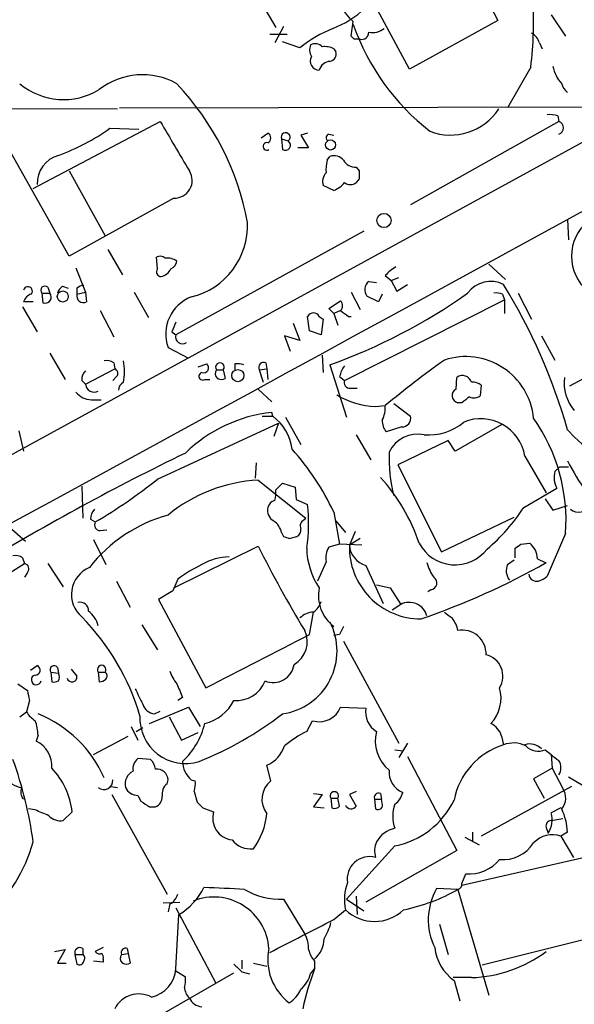
# Model space of a CAD drawing. Extents: x 0 to 1047, y 3549 to 4436.
# Drawn here: x 316 to 364, y 3763 to 3849 of the extents above; entities that cross this region are included whole.
import ezdxf

# ---------------------------------------------------------------- set-up
doc = ezdxf.new("R2010")
doc.units = 0
doc.header["$MEASUREMENT"] = 0
doc.layers.add('MAIN', color=5, linetype='CONTINUOUS')

msp = doc.modelspace()

# ---------------------------------------------------------------- linework, layer by layer
at = {"layer": 'MAIN'}
for p, q in [((478.9593, 3900.6761), (275.5053, 3789.3395)), ((332.74, 3856.9881), (337.9047, 3848.1828)), ((354.2453, 3854.7868), (357.2933, 3848.7755)), ((349.5887, 3844.5421), (346.1173, 3850.9768)), ((361.95, 3849.2835), (363.22, 3847.4208)), ((344.5087, 3847.4208), (344.678, 3848.6908)), ((357.2933, 3848.7755), (349.5887, 3844.5421)), ((337.3967, 3847.5901), (338.9207, 3847.5901)), ((338.582, 3848.2675), (337.82, 3846.8281)), ((340.0213, 3846.4048), (338.4973, 3846.9128)), ((344.7627, 3847.1668), (344.5087, 3847.4208)), ((360.934, 3846.8281), (361.188, 3846.3201)), ((342.9847, 3846.3201), (343.154, 3846.0661)), ((360.172, 3844.7115), (358.14, 3841.1555)), ((281.8553, 3841.1555), (324.104, 3841.0708)), ((324.2733, 3841.1555), (367.03, 3841.2401)), ((316.738, 3834.1281), (327.8293, 3839.9701)), ((362.6273, 3839.9701), (349.6733, 3832.6888)), ((362.5427, 3840.4781), (362.6273, 3839.9701)), ((319.8707, 3828.2015), (313.69, 3839.1235)), ((323.4267, 3839.3775), (325.9667, 3839.2928)), ((336.6347, 3838.5308), (337.2273, 3838.9541)), ((338.4127, 3838.4461), (338.4973, 3837.5148)), ((338.4127, 3838.4461), (339.0053, 3838.2768)), ((340.6987, 3838.9541), (340.106, 3838.7848)), ((340.106, 3838.7848), (340.7833, 3837.6841)), ((342.5613, 3838.8695), (342.9847, 3838.7848)), ((340.7833, 3837.6841), (339.852, 3837.6841)), ((342.392, 3836.5835), (342.646, 3836.9221)), ((319.8707, 3835.6521), (323.0033, 3829.9795)), ((344.932, 3835.9908), (345.186, 3835.6521)), ((345.186, 3834.9748), (344.932, 3834.6361)), ((342.9847, 3833.9588), (342.0533, 3834.3821)), ((329.0147, 3833.2815), (319.8707, 3828.2015)), ((363.3893, 3831.4188), (363.474, 3829.6408)), ((345.6093, 3830.4028), (329.184, 3821.3435)), ((323.2573, 3828.7941), (324.5273, 3826.5928)), ((327.5753, 3827.1008), (327.4907, 3828.1168)), ((320.4633, 3827.1855), (321.31, 3825.0688)), ((356.5313, 3827.5241), (357.9707, 3826.1695)), ((347.472, 3826.5081), (347.98, 3826.0848)), ((347.98, 3826.0848), (348.6573, 3826.3388)), ((347.98, 3826.0848), (348.488, 3825.1535)), ((318.008, 3825.4921), (318.1773, 3824.9841)), ((319.278, 3825.5768), (319.786, 3825.4075)), ((320.548, 3825.4075), (320.548, 3824.8995)), ((346.0327, 3826.0001), (346.71, 3825.9155)), ((348.488, 3825.1535), (349.4193, 3825.7461)), ((317.5, 3824.9841), (317.5847, 3824.1375)), ((317.5, 3824.9841), (318.1773, 3824.9841)), ((320.548, 3824.8995), (321.31, 3825.0688)), ((321.31, 3825.0688), (321.3947, 3824.2221)), ((325.5433, 3825.0688), (326.8133, 3822.8675)), ((343.916, 3817.3641), (357.886, 3824.3915)), ((344.5087, 3825.0688), (345.2707, 3823.5448)), ((346.8793, 3824.2221), (345.8633, 3824.7301)), ((347.218, 3824.8995), (346.8793, 3824.2221)), ((357.7167, 3824.8995), (357.886, 3824.3915)), ((357.886, 3824.3915), (357.886, 3823.2061)), ((359.0713, 3824.9841), (360.2567, 3822.6981)), ((315.8067, 3823.7988), (317.0767, 3821.5975)), ((316.738, 3824.2221), (315.8913, 3824.2221)), ((342.5613, 3823.6295), (343.5773, 3824.3068)), ((342.9847, 3823.2061), (342.5613, 3823.6295)), ((322.58, 3823.4601), (323.7653, 3821.1741)), ((340.868, 3821.6821), (340.6987, 3822.9521)), ((341.7147, 3822.9521), (342.0533, 3822.6981)), ((342.0533, 3822.6981), (341.884, 3821.3435)), ((343.5773, 3823.4601), (342.9847, 3823.2061)), ((342.9847, 3823.2061), (343.3233, 3822.1901)), ((344.2547, 3822.9521), (344.5087, 3822.9521)), ((339.4287, 3822.3595), (340.0213, 3820.8355)), ((328.8453, 3821.5975), (329.184, 3821.3435)), ((340.0213, 3820.8355), (338.6667, 3821.2588)), ((338.6667, 3821.2588), (339.1747, 3819.9041)), ((341.884, 3821.3435), (340.868, 3821.6821)), ((361.1033, 3821.2588), (362.2887, 3819.1421)), ((328.5067, 3820.2428), (330.2847, 3819.3115)), ((370.6707, 3820.6661), (363.5587, 3816.8561)), ((318.1773, 3819.7348), (319.532, 3817.4488)), ((341.9687, 3819.5655), (342.0533, 3818.0415)), ((321.31, 3817.0255), (323.85, 3818.3801)), ((323.7653, 3818.8881), (323.85, 3818.3801)), ((331.1313, 3818.5495), (331.8933, 3818.8035)), ((334.3487, 3818.8035), (334.3487, 3818.2955)), ((336.4653, 3818.2955), (337.1427, 3818.3801)), ((337.058, 3818.8881), (337.1427, 3818.3801)), ((337.1427, 3818.3801), (337.2273, 3817.4488)), ((342.646, 3818.7188), (344.0853, 3814.1468)), ((324.0193, 3817.7028), (323.6807, 3817.3641)), ((332.74, 3818.2955), (333.3327, 3818.2955)), ((333.3327, 3818.2955), (333.502, 3817.5335)), ((336.4653, 3818.2955), (336.804, 3817.1948)), ((343.4927, 3817.7028), (343.916, 3817.3641)), ((353.6527, 3816.6021), (353.7373, 3817.6181)), ((320.9713, 3817.3641), (321.31, 3817.0255)), ((331.724, 3817.4488), (332.1473, 3817.4488)), ((344.424, 3816.6868), (345.0167, 3816.6868)), ((355.854, 3816.9408), (355.7693, 3816.0095)), ((336.3807, 3816.6021), (337.566, 3815.5015)), ((321.818, 3815.6708), (322.6647, 3815.6708)), ((346.6253, 3815.0781), (347.472, 3815.1628)), ((348.234, 3815.3321), (349.6733, 3814.2315)), ((354.1607, 3815.4168), (353.822, 3815.4168)), ((336.7193, 3814.2315), (337.6507, 3814.2315)), ((337.6507, 3814.2315), (337.566, 3814.5701)), ((338.7513, 3814.1468), (340.106, 3811.7761)), ((327.5753, 3808.7281), (338.1587, 3813.6388)), ((338.1587, 3813.6388), (337.7353, 3812.4535)), ((348.9113, 3813.3001), (347.5567, 3812.8768)), ((357.7167, 3813.5541), (353.568, 3811.1835)), ((315.468, 3812.9615), (315.8913, 3811.1835)), ((344.932, 3812.6228), (346.202, 3810.4215)), ((352.9753, 3812.1148), (348.5727, 3809.9981)), ((353.568, 3811.1835), (352.9753, 3812.1148)), ((359.664, 3810.7601), (361.5267, 3807.5428)), ((336.2113, 3810.1675), (336.1267, 3808.8128)), ((348.5727, 3809.9981), (352.3827, 3802.3781)), ((362.2887, 3809.4055), (362.712, 3809.8288)), ((362.712, 3809.8288), (363.474, 3809.8288)), ((320.9713, 3808.1355), (321.056, 3805.3415)), ((336.3807, 3808.6435), (340.5293, 3805.3415)), ((337.9047, 3807.7968), (338.4973, 3808.3895)), ((338.4973, 3808.3895), (339.598, 3808.0508)), ((339.598, 3808.0508), (339.6827, 3806.9501)), ((359.5793, 3806.2728), (362.458, 3807.9661)), ((339.6827, 3806.9501), (340.6987, 3806.5268)), ((361.442, 3807.0348), (362.1193, 3806.0188)), ((362.1193, 3806.0188), (363.3893, 3806.4421)), ((342.9847, 3805.8495), (343.4927, 3803.0555)), ((314.6213, 3804.5795), (316.0607, 3803.3095)), ((321.7333, 3805.2568), (322.1567, 3805.0028)), ((340.36, 3805.1721), (340.5293, 3805.3415)), ((343.154, 3805.0875), (344.0007, 3804.0715)), ((352.3827, 3802.3781), (358.7327, 3805.4261)), ((322.58, 3804.2408), (323.1727, 3804.3255)), ((338.4127, 3804.0715), (338.582, 3803.7328)), ((339.09, 3803.5635), (339.7673, 3803.7328)), ((344.8473, 3804.1561), (344.3393, 3802.9708)), ((363.22, 3803.9868), (361.6113, 3800.2615)), ((321.9873, 3803.4788), (323.088, 3801.2775)), ((329.0147, 3799.2455), (336.3807, 3802.8861)), ((343.4927, 3803.0555), (342.5613, 3802.8015)), ((345.44, 3802.9708), (343.4927, 3803.0555)), ((345.2707, 3803.5635), (344.3393, 3802.9708)), ((359.3253, 3803.0555), (360.0873, 3803.1401)), ((358.8173, 3801.8701), (358.8173, 3802.7168)), ((308.0173, 3796.4515), (315.976, 3801.3621)), ((315.8067, 3801.8701), (315.976, 3801.3621)), ((318.008, 3801.3621), (319.3627, 3799.3301)), ((342.3073, 3801.5315), (341.5453, 3799.8381)), ((345.7787, 3801.1928), (347.3027, 3797.8908)), ((358.14, 3801.2775), (358.7327, 3801.7008)), ((360.7647, 3801.7855), (361.442, 3801.4468)), ((361.442, 3801.4468), (361.5267, 3801.4468)), ((316.23, 3800.6001), (315.976, 3800.1768)), ((324.0193, 3799.8381), (325.2047, 3797.5521)), ((329.3533, 3800.0075), (328.93, 3798.9915)), ((346.71, 3799.4995), (347.8953, 3799.2455)), ((328.93, 3798.9915), (327.66, 3798.2295)), ((347.8953, 3799.2455), (348.8267, 3797.8061)), ((351.4513, 3799.0761), (351.1973, 3798.9068)), ((327.66, 3798.2295), (331.8087, 3790.5248)), ((348.8267, 3797.8061), (348.0647, 3797.2981)), ((340.868, 3795.1815), (341.2067, 3797.1288)), ((326.2207, 3796.0281), (327.5753, 3793.8268)), ((343.4927, 3795.1815), (342.9847, 3795.0968)), ((343.8313, 3794.5888), (348.6573, 3785.6988)), ((316.484, 3792.0488), (317.0767, 3792.4721)), ((318.262, 3791.8795), (318.9393, 3791.7948)), ((318.262, 3791.8795), (318.3467, 3791.0328)), ((318.8547, 3792.3028), (318.9393, 3791.7948)), ((320.04, 3792.1335), (320.548, 3791.5408)), ((322.4107, 3791.8795), (322.4953, 3791.0328)), ((322.4107, 3791.8795), (323.0033, 3791.8795)), ((315.3833, 3790.8635), (316.23, 3790.2708)), ((316.3993, 3789.4241), (316.1453, 3788.4081)), ((329.7767, 3789.6781), (329.3533, 3789.4241)), ((315.5527, 3787.9848), (316.1453, 3788.4081)), ((326.898, 3787.3921), (330.2847, 3788.8315)), ((327.3213, 3788.2388), (327.8293, 3788.4928)), ((330.2847, 3788.8315), (331.3007, 3787.1381)), ((343.5773, 3788.8315), (345.7787, 3788.7468)), ((328.5913, 3787.9848), (329.692, 3785.9528)), ((340.614, 3786.7148), (341.122, 3787.6461)), ((325.2893, 3787.1381), (325.882, 3785.9528)), ((325.7127, 3786.7148), (326.3053, 3787.0535)), ((329.692, 3785.9528), (331.1313, 3786.6301)), ((317.1613, 3786.3761), (316.992, 3785.8681)), ((321.9873, 3784.6828), (325.0353, 3786.2915)), ((349.4193, 3785.6988), (348.6573, 3784.4288)), ((357.632, 3786.2915), (357.8013, 3785.5295)), ((348.3187, 3785.1061), (348.996, 3785.0215)), ((361.442, 3785.1061), (361.95, 3784.6828)), ((326.9827, 3784.2595), (325.882, 3784.3441)), ((349.4193, 3784.5135), (353.7373, 3776.3008)), ((361.95, 3784.6828), (362.0347, 3783.4975)), ((337.4813, 3782.3968), (337.1427, 3783.7515)), ((362.0347, 3783.4975), (360.426, 3782.5661)), ((362.0347, 3783.4975), (362.966, 3781.7195)), ((328.422, 3782.1428), (328.5067, 3782.4815)), ((330.5387, 3782.4815), (330.8773, 3782.3968)), ((360.426, 3782.5661), (361.3573, 3780.8728)), ((363.474, 3782.7355), (364.744, 3781.9735)), ((323.5113, 3781.8888), (324.104, 3781.8041)), ((330.7927, 3781.4655), (331.0467, 3780.5341)), ((344.932, 3781.4655), (344.3393, 3781.2115)), ((363.728, 3781.8888), (355.854, 3777.5708)), ((323.596, 3781.2115), (328.422, 3772.4908)), ((325.882, 3781.1268), (326.136, 3780.6188)), ((341.2067, 3781.2961), (341.9687, 3781.2115)), ((341.9687, 3781.2115), (341.2067, 3780.1108)), ((342.7307, 3780.8728), (342.8153, 3780.0261)), ((342.7307, 3780.8728), (343.3233, 3780.8728)), ((343.4927, 3780.1955), (343.3233, 3780.8728)), ((344.3393, 3781.2115), (344.932, 3780.1955)), ((346.5407, 3780.7881), (346.6253, 3779.9415)), ((346.5407, 3780.7881), (347.1333, 3780.7881)), ((347.0487, 3781.2961), (347.1333, 3780.7881)), ((347.218, 3780.4495), (347.1333, 3780.7881)), ((316.9073, 3779.8568), (316.3147, 3779.9415)), ((320.1247, 3779.6875), (319.3627, 3778.9255)), ((326.898, 3780.1108), (327.406, 3780.1108)), ((331.5547, 3780.0261), (332.486, 3779.6875)), ((341.2067, 3780.1108), (342.138, 3780.0261)), ((362.7967, 3780.0261), (361.95, 3779.6028)), ((361.95, 3778.9255), (362.966, 3779.0948)), ((361.5267, 3778.3328), (361.696, 3777.8248)), ((354.4147, 3777.4861), (355.6847, 3776.8088)), ((355.092, 3777.9095), (355.092, 3777.0628)), ((363.3893, 3777.9095), (362.7967, 3777.5708)), ((362.7967, 3777.5708), (363.8973, 3775.7081)), ((348.3187, 3776.7241), (344.0853, 3772.0675)), ((353.7373, 3776.3008), (345.7787, 3771.8135)), ((364.9133, 3775.7081), (354.1607, 3773.2528)), ((354.1607, 3773.4221), (354.4993, 3774.2688)), ((353.822, 3772.9141), (351.9593, 3772.9988)), ((353.822, 3772.9141), (356.5313, 3763.6855)), ((338.582, 3772.0675), (340.4447, 3769.0195)), ((344.0853, 3772.0675), (345.6093, 3771.0515)), ((344.932, 3772.3215), (345.0167, 3770.7128)), ((328.0833, 3771.7288), (329.5227, 3771.8135)), ((328.676, 3771.6441), (328.5067, 3770.9668)), ((329.184, 3771.3055), (332.6553, 3764.7861)), ((342.9847, 3770.2895), (344.0007, 3771.1361)), ((329.184, 3765.9715), (329.438, 3770.7128)), ((352.2133, 3769.8661), (352.9753, 3767.2415)), ((366.4373, 3768.9348), (355.9387, 3766.3101)), ((318.6007, 3767.4955), (319.532, 3767.6648)), ((319.532, 3767.6648), (318.8547, 3766.4795)), ((321.056, 3767.7495), (321.056, 3767.2415)), ((322.834, 3767.8341), (322.1567, 3767.4955)), ((324.9507, 3767.7495), (325.0353, 3767.3261)), ((320.3787, 3767.2415), (320.548, 3766.3948)), ((320.3787, 3767.2415), (321.056, 3767.2415)), ((322.834, 3766.8181), (322.834, 3766.5641)), ((324.4427, 3767.2415), (325.0353, 3767.3261)), ((325.0353, 3767.3261), (325.2047, 3766.4795)), ((318.8547, 3766.4795), (319.6167, 3766.4795)), ((322.834, 3766.5641), (321.9873, 3766.6488)), ((334.9413, 3766.7335), (334.9413, 3765.9715)), ((335.9573, 3766.4795), (337.1427, 3766.2255)), ((340.9527, 3765.5481), (341.2913, 3765.9715)), ((341.2913, 3766.6488), (341.2913, 3765.9715)), ((326.4747, 3761.1455), (334.264, 3765.6328)), ((329.184, 3765.8021), (330.0307, 3765.2941)), ((334.9413, 3765.7175), (335.6187, 3765.5481)), ((355.0073, 3765.2095), (353.3987, 3765.2095)), ((353.4833, 3764.9555), (353.9913, 3763.1775))]:
    msp.add_line(p, q, dxfattribs=at)
for centre, radius in [((342.7013, 3837.9214), 0.4419), ((347.3599, 3831.3257), 0.6226), ((319.3145, 3824.6897), 0.4828), ((334.5944, 3817.7809), 0.5299)]:
    msp.add_circle(centre, radius, dxfattribs=at)
for centre, radius, start, end in [((-15522.2387, 32870.7781), 33100.4138, 298.54443895, 298.91730958), ((347.2013, 3851.7472), 3.9634, 127.972994, 230.457631), ((332.1676, 3848.5082), 28.2606, 352.279192, 4.494506), ((340.1486, 3855.506), 7.9024, 290.375717, 314.566777), ((363.9329, 3855.2069), 20.4104, 199.371879, 231.998959), ((347.5286, 3836.9357), 12.084, 112.521826, 128.408115), ((345.4362, 3847.7402), 0.5968, 253.900314, 1.853182), ((346.329, 3849.4532), 1.7194, 260.076955, 307.988967), ((359.6782, 3846.5178), 1.2936, 13.879402, 63.434949), ((341.3565, 3845.9488), 0.8168, 41.451203, 119.628292), ((345.0167, 3720.1669), 127.0002, 89.885409, 90.114591), ((341.9543, 3846.2307), 1.0893, 156.857355, 212.664433), ((342.2225, 3844.88), 1.6294, 62.109127, 98.96111), ((342.5561, 3845.8491), 0.6361, 278.12628, 19.947705), ((341.6898, 3845.2295), 0.7724, 147.649423, 271.847371), ((342.7042, 3844.1983), 1.0229, 93.26186, 165.321156), ((365.07, 3845.3189), 2.9967, 190.047299, 223.081164), ((319.3783, 3847.8599), 5.9735, 230.176499, 301.4533), ((326.2669, 3837.8858), 6.1663, 60.868954, 127.708979), ((311.5863, 3826.6143), 24.293, 10.796268, 43.290987), ((364.2788, 3843.6535), 1.4486, 195.265179, 232.119119), ((353.1795, 3843.7794), 4.9964, 248.726278, 327.172515), ((1408.6137, 4472.8195), 1252.4349, 210.3509523, 210.5801321), ((361.8229, 3837.7268), 2.8439, 75.338781, 94.267054), ((362.4509, 3839.4198), 0.5779, 287.773379, 72.226621), ((312.3375, 3854.9354), 19.1055, 290.215084, 305.480121), ((338.775, 3838.5924), 0.3907, 306.119021, 201.9893), ((337.1293, 3837.7911), 0.3312, 72.790442, 303.474184), ((337.0016, 3838.5308), 0.4797, 298.066164, 61.933836), ((338.7513, 3837.8958), 0.4474, 236.320588, 56.309932), ((342.6178, 3838.559), 0.3155, 100.312965, 243.434949), ((319.6354, 3834.5434), 2.5598, 105.779068, 181.714756), ((346.2087, 3835.7362), 3.9096, 167.483432, 183.716201), ((342.9846, 3835.8636), 1.1113, 40.372589, 107.738779), ((344.8756, 3837.2044), 1.2149, 210.734064, 272.66081), ((329.0807, 3834.8161), 1.536, 267.537344, 32.97414), ((514.5359, 3835.3134), 169.3502, 179.885409, 180.114558), ((343.0978, 3834.7207), 1.098, 136.047932, 197.961359), ((342.2085, 3836.005), 2.1885, 290.773605, 321.280905), ((344.424, 3835.3136), 0.8468, 233.136869, 306.863132), ((367.6726, 3828.2015), 3.9455, 129.418455, 230.581545), ((329.0027, 3830.9116), 6.4516, 283.773249, 2.249223), ((327.8173, 3827.5847), 0.6243, 45.77878, 121.541369), ((328.4223, 3826.5515), 1.4903, 55.392869, 96.534644), ((327.9141, 3826.8469), 0.4234, 143.151755, 269.986468), ((327.5543, 3827.7411), 1.3658, 285.269468, 332.042754), ((328.4582, 3827.8569), 0.8143, 291.805329, 354.446932), ((349.8424, 3824.5612), 3.0674, 117.979423, 140.602432), ((316.2723, 3825.1535), 0.3903, 319.405074, 167.480746), ((317.754, 3825.2381), 0.3592, 45, 225), ((319.9546, 3824.6461), 1.1507, 126.016391, 162.917772), ((321.2, 3824.7046), 0.9587, 93.546139, 132.848561), ((346.5759, 3825.2813), 0.9009, 127.078486, 217.722148), ((356.6899, 3823.4951), 2.5104, 63.722783, 143.621257), ((313.8155, 3798.813), 51.5766, 16.019266, 31.479699), ((316.8649, 3823.9259), 1.0177, 106.921424, 163.078576), ((317.7803, 3824.6313), 0.5311, 248.390898, 41.626372), ((321.1202, 3824.7468), 0.5922, 165.057988, 297.616589), ((331.7666, 3821.4085), 3.4621, 110.773375, 199.676423), ((325.5301, 3866.2311), 50.5012, 289.811122, 305.238977), ((357.1665, 3823.4177), 1.5807, 69.629778, 97.700518), ((343.133, 3823.8835), 0.6137, 316.379798, 43.613443), ((341.2067, 3822.6982), 0.5679, 26.556028, 153.443972), ((470.9339, 3992.58), 211.7103, 233.018239, 233.247389), ((540.6731, 3737.3424), 227.9692, 158.080499, 158.309672), ((329.7781, 3821.1814), 0.6158, 164.738353, 303.199777), ((354.4946, 3813.4791), 5.96, 5.613597, 108.163473), ((323.1726, 3818.126), 0.9655, 52.127098, 105.246791), ((323.7089, 3817.985), 0.4195, 317.724474, 70.347095), ((320.2079, 3818.1262), 4.5015, 348.058768, 11.939986), ((331.6124, 3818.461), 0.443, 251.25013, 50.643246), ((333.0364, 3818.5265), 0.3757, 322.059477, 217.931148), ((334.5601, 3817.2353), 1.5824, 69.637627, 97.677432), ((336.8632, 3818.4902), 0.443, 63.915005, 206.073378), ((345.7983, 3817.2167), 2.3563, 143.019707, 168.094435), ((404.638, 3746.3087), 89.4921, 125.525926, 129.701096), ((321.9568, 3817.461), 0.9902, 130.782042, 185.615598), ((331.5312, 3817.7169), 0.3303, 100.677194, 305.721221), ((333.1888, 3817.9597), 0.5605, 143.195522, 229.492942), ((333.1634, 3818.1682), 0.7194, 241.913927, 298.079046), ((354.2312, 3816.9832), 0.8044, 15.250746, 127.879981), ((366.7131, 3817.1066), 3.6142, 171.863844, 220.91614), ((322.0462, 3817.0743), 0.7378, 183.792379, 299.605218), ((324.9644, 3816.5036), 0.7758, 117.014213, 178.97341), ((344.3756, 3817.1796), 0.4952, 158.127696, 275.609274), ((355.1651, 3816.1825), 1.0245, 47.745497, 98.860112), ((321.8181, 3817.3645), 1.6937, 216.878017, 269.996617), ((347.0235, 3822.5575), 7.49, 239.647863, 266.952475), ((353.9501, 3816.0398), 0.636, 117.874326, 258.380898), ((481.4872, 3646.3619), 211.6403, 126.756633, 126.985837), ((355.2339, 3816.7337), 0.9006, 243.921483, 306.475463), ((345.0156, 3814.9937), 2.4622, 333.441193, 3.938062), ((338.9292, 3801.9197), 12.7236, 96.150428, 134.37621), ((335.2009, 3810.8531), 4.1731, 6.877235, 54.052775), ((348.9384, 3814.0553), 0.7557, 267.94485, 13.482758), ((347.6903, 3805.1053), 15.5699, 355.880483, 35.118065), ((348.5931, 3813.7868), 1.3792, 175.592055, 221.284406), ((351.3191, 3817.1949), 4.5952, 264.24983, 310.936557), ((355.8103, 3810.1057), 3.9089, 9.637511, 112.25297), ((350.3365, 3809.8571), 2.8145, 79.30769, 153.820963), ((372.0316, 3820.6951), 11.5411, 221.510927, 289.689256), ((423.4633, 3617.6991), 214.7099, 115.79531, 121.195968), ((322.2831, 3796.1103), 22.8781, 25.194939, 41.778147), ((360.9275, 3810.6276), 13.1253, 177.942626, 194.736831), ((388.7976, 3823.5912), 28.6576, 207.549082, 213.85193), ((335.0757, 3797.98), 16.2032, 18.569916, 42.359914), ((364.1719, 3808.8973), 1.9505, 164.897912, 208.516218), ((298.8972, 3844.6381), 45.9561, 300.40603, 308.611228), ((337.0156, 3795.3086), 13.35, 92.725903, 129.596151), ((335.5314, 3807.5431), 2.3868, 343.507232, 6.101609), ((337.9896, 3806.1032), 0.7809, 102.543132, 167.456868), ((326.0556, 3804.9464), 14.7281, 351.292879, 6.159973), ((364.3419, 3807.0137), 1.1473, 232.49291, 330.118848), ((331.936, 3793.0221), 13.0327, 105.255928, 142.124438), ((323.0876, 3805.2061), 1.3553, 138.535683, 177.856058), ((338.222, 3805.9976), 1.0321, 164.535025, 241.86318), ((345.7314, 3815.2684), 16.5132, 310.073054, 326.992235), ((322.5969, 3804.7488), 0.5082, 150.014605, 268.094603), ((336.8035, 3803.7324), 1.6446, 11.899604, 55.486632), ((340.6141, 3804.6641), 0.5681, 116.574073, 206.56054), ((381.1585, 3930.6405), 133.8593, 251.453817, 251.683013), ((339.4287, 3804.3255), 0.6826, 299.738635, 7.11981), ((423.7948, 3846.3105), 97.6059, 206.416649, 211.35655), ((350.5979, 3802.7971), 6.261, 178.410232, 270.062228), ((346.3608, 3803.1357), 2.0282, 184.663468, 253.32159), ((353.5615, 3804.7856), 3.5328, 207.760429, 322.440802), ((274.3886, 3929.8977), 152.6538, 303.578089, 303.807251), ((359.0713, 3801.7853), 1.6934, 0.006767, 53.132809), ((315.2139, 3801.1077), 0.9658, 52.133342, 105.242111), ((346.9498, 3802.8156), 6.3366, 180.893394, 214.292208), ((343.9166, 3801.87), 1.6445, 145.499193, 191.87843), ((315.9054, 3800.9152), 0.4524, 315.850821, 81.022765), ((337.146, 3789.4184), 13.1474, 115.576699, 126.349988), ((333.9133, 3797.2132), 4.7422, 90.877204, 121.012657), ((329.1235, 3858.9142), 65.9732, 289.002215, 299.416634), ((355.3366, 3802.6445), 4.3904, 195.83085, 214.198608), ((359.4201, 3800.7496), 1.3847, 157.589256, 216.661358), ((322.6402, 3798.6558), 2.5669, 112.722026, 229.445916), ((360.7039, 3800.5314), 0.7084, 188.164418, 281.844502), ((351.3862, 3799.6708), 0.5982, 276.247121, 57.76314), ((360.4441, 3801.4647), 1.6763, 283.988163, 314.129898), ((345.0457, 3798.5631), 3.4002, 168.422385, 232.688265), ((320.8087, 3797.2404), 0.7559, 357.960274, 103.464481), ((340.1482, 3798.6106), 1.821, 305.539507, 342.403845), ((349.5569, 3796.3692), 1.6118, 15.138198, 116.938645), ((320.0824, 3795.3085), 2.4133, 15.255327, 52.126266), ((341.325, 3795.2158), 1.9167, 93.538667, 132.85825), ((479.9872, 3966.2157), 211.6803, 233.014185, 233.243346), ((306.1936, 3782.2006), 20.7068, 16.46493, 44.466242), ((337.7102, 3793.7364), 5.5536, 278.147756, 27.282982), ((351.0002, 3794.8854), 2.8923, 12.676422, 36.87069), ((-827.8398, 6057.6843), 2546.5264, 297.0896723, 297.3188545), ((338.3625, 3794.5465), 2.2986, 300.044172, 25.059961), ((512.9669, 3710.8802), 189.2834, 153.323728, 153.552938), ((354.1995, 3793.4756), 2.0791, 358.012625, 100.461368), ((355.822, 3791.5326), 1.9255, 328.439673, 76.322441), ((337.6908, 3792.8122), 1.8403, 247.053232, 352.022681), ((316.9013, 3792.067), 0.4414, 270.778604, 66.588377), ((318.5584, 3792.0911), 0.3642, 35.544994, 215.523047), ((318.3472, 3791.4562), 0.6821, 330.229073, 29.763636), ((322.707, 3792.1106), 0.3758, 322.047452, 217.952548), ((322.7764, 3791.5447), 0.4045, 320.386678, 55.873798), ((331.943, 3793.0136), 3.4314, 197.809238, 218.798798), ((316.9967, 3791.2069), 0.428, 102.055492, 347.944508), ((318.5161, 3791.9627), 0.9452, 259.675635, 296.597581), ((320.1224, 3791.4673), 0.4319, 192.816615, 9.798185), ((322.436, 3791.9897), 0.9587, 273.546139, 312.848561), ((625.8725, 3917.2707), 322.4168, 203.08283, 203.312013), ((334.5075, 3792.0485), 2.6357, 264.699096, 339.315214), ((528.0087, 3832.1763), 215.8849, 191.192759, 191.421922), ((664.6064, 3959.0827), 378.6115, 206.45046, 206.679649), ((354.2969, 3789.6358), 3.2883, 316.972981, 15.685469), ((330.7927, 3791.1598), 3.8811, 283.884072, 333.434289), ((318.221, 3789.7218), 2.4565, 212.329512, 237.670488), ((313.1859, 3778.383), 10.6274, 23.677289, 68.033), ((327.5107, 3789.499), 1.2744, 198.934001, 261.452783), ((319.99, 3812.2565), 30.3211, 291.730248, 307.61674), ((341.7187, 3789.5456), 1.991, 252.560655, 338.98253), ((347.7223, 3788.4082), 1.9729, 170.117523, 239.12938), ((312.9443, 3786.1931), 4.221, 2.484836, 20.135029), ((330.0145, 3787.8719), 3.9681, 177.145671, 287.625357), ((325.0134, 3789.1244), 6.9306, 313.415612, 345.525445), ((355.9966, 3785.852), 1.6934, 15.042351, 65.431158), ((345.9187, 3776.4531), 11.5517, 117.336325, 128.886925), ((349.8442, 3785.8612), 3.2484, 164.764992, 231.243503), ((315.9282, 3783.6878), 2.426, 355.500944, 63.99158), ((358.683, 3783.3719), 2.3308, 62.791821, 112.227306), ((335.9773, 3786.3328), 2.8322, 294.298126, 341.727543), ((359.6642, 3779.5179), 6.2936, 107.217384, 169.141603), ((360.1317, 3784.2893), 1.3255, 42.856729, 110.662292), ((360.8441, 3786.5191), 1.5343, 224.442825, 292.935275), ((280.9441, 3772.0376), 36.1449, 7.991673, 19.763344), ((326.5666, 3783.4491), 1.1268, 127.41296, 190.513143), ((325.9235, 3783.2008), 1.4976, 8.138218, 44.986473), ((331.9176, 3784.1195), 2.1411, 180.786767, 229.908681), ((489.2765, 3953.7377), 211.6403, 233.014163, 233.243367), ((361.6164, 3783.5398), 1.1938, 327.864887, 32.135113), ((313.7916, 3779.0519), 6.3649, 5.731105, 44.30299), ((326.0299, 3782.0956), 1.2822, 116.455136, 193.140985), ((327.5239, 3782.436), 0.9839, 2.65069, 96.882322), ((349.7235, 3783.158), 1.9203, 174.918213, 247.738173), ((322.9039, 3782.4087), 0.7802, 230.794294, 5.353997), ((328.5066, 3782.1427), 2.3843, 343.499393, 6.117808), ((338.7572, 3780.7875), 2.0538, 128.408407, 218.176186), ((316.1034, 3783.9853), 2.2143, 236.314956, 260.081656), ((316.569, 3781.4231), 0.9287, 155.780693, 223.136918), ((325.888, 3782.3695), 1.2428, 207.061954, 269.723367), ((329.1069, 3781.2477), 1.1271, 127.421984, 190.51036), ((343.027, 3781.0845), 0.3642, 324.455006, 215.544994), ((347.3874, 3781.7194), 1.6439, 304.508882, 348.113137), ((361.786, 3780.8847), 1.4454, 319.267142, 35.277789), ((453.5169, 3970.8646), 228.9527, 236.195334, 236.424517), ((327.0468, 3780.9936), 0.9531, 292.140777, 2.91674), ((458.3006, 3907.28), 179.6053, 224.885409, 225.114592), ((346.9004, 3780.9364), 0.3891, 67.594233, 202.405767), ((346.9384, 3783.8566), 7.2648, 280.952639, 334.276887), ((190.5, 3483.2528), 322.417, 66.687985, 66.917168), ((334.3156, 3779.1315), 1.9122, 163.096416, 263.366309), ((343.0269, 3780.6192), 0.6297, 250.365149, 317.709785), ((344.4875, 3780.4706), 0.5227, 201.371954, 328.246733), ((346.837, 3780.2943), 0.4114, 239.033855, 22.16348), ((351.1116, 3779.3064), 2.9867, 159.245249, 200.752957), ((358.024, 3777.6477), 5.3717, 2.793534, 25.278446), ((319.1368, 3780.3644), 1.4565, 224.207251, 278.922318), ((330.9874, 3780.1574), 6.1884, 323.427305, 354.070423), ((361.9688, 3778.4646), 0.4613, 92.335786, 196.600508), ((360.033, 3778.9695), 2.0189, 325.459029, 18.281486), ((348.8182, 3775.8859), 2.4144, 101.939623, 150.827616), ((303.5025, 3780.7566), 13.7413, 280.409494, 344.406498), ((335.7099, 3778.5228), 2.0676, 218.628215, 276.872379), ((348.4641, 3776.2731), 1.9237, 155.762612, 197.080393), ((362.0771, 3775.4117), 2.2759, 71.56744, 136.507951), ((357.7967, 3778.6212), 3.1004, 263.815723, 327.997947), ((346.1134, 3773.8091), 1.9668, 74.913768, 188.841623), ((354.7544, 3777.7659), 3.5064, 265.827883, 320.56872), ((326.6202, 3775.5366), 5.5865, 300.291135, 333.952791), ((314.5949, 3377.8845), 395.5664, 87.014786, 87.530441), ((338.24, 3777.8969), 5.8394, 238.573318, 273.357588), ((348.1691, 3772.0298), 4.2631, 159.729143, 192.100952), ((345.8632, 3786.9267), 16.1151, 281.516954, 299.595472), ((356.7554, 3770.2565), 5.5247, 150.240069, 206.00571), ((353.7117, 3773.3546), 0.4541, 284.057665, 8.549485), ((328.097, 3772.8015), 1.2941, 296.576931, 346.108716), ((332.5074, 3767.4318), 4.8152, 3.783126, 111.943708), ((346.5407, 3773.8075), 3.6862, 226.444347, 313.555653), ((-379.4888, 5165.859), 1571.4904, 297.1410059, 297.3701873), ((337.398, 3771.3896), 5.5019, 329.487199, 345.752355), ((338.3791, 3767.7835), 2.4072, 357.173492, 30.895178), ((339.7118, 3768.6609), 2.4271, 310.600527, 358.470083), ((320.802, 3767.3826), 0.4462, 55.305659, 198.434949), ((324.8025, 3767.3897), 0.3891, 67.613458, 202.386542), ((341.9518, 3766.7853), 4.7389, 168.260414, 232.850568), ((342.9008, 3768.0886), 2.1595, 191.317738, 221.814654), ((355.9327, 3768.3336), 4.1727, 186.875166, 234.054803), ((320.8288, 3766.9066), 0.4047, 320.42467, 55.846581), ((322.4954, 3767.6648), 0.3787, 206.558284, 296.558284), ((322.4952, 3766.9874), 0.3787, 333.44848, 63.414653), ((324.8912, 3766.9056), 0.5603, 143.168958, 229.501849), ((354.5888, 3776.8424), 11.6404, 272.060359, 306.585298), ((320.7597, 3766.7194), 0.3875, 236.88812, 349.502061), ((324.866, 3767.1144), 0.7196, 241.921424, 298.078576), ((326.4786, 3766.1637), 2.7123, 282.535911, 355.936358), ((503.9275, 3935.381), 239.462, 224.885409, 225.114592), ((366.7225, 3756.644), 27.0878, 159.858282, 167.514668), ((327.6569, 3765.0405), 2.3873, 343.508337, 6.097947), ((338.2631, 3766.2873), 2.7893, 311.353267, 344.632463), ((331.2883, 3764.411), 1.3432, 182.056523, 226.825242), ((337.7064, 3765.2221), 2.6108, 302.002592, 336.797375), ((325.962, 3761.4143), 2.3748, 62.2609, 152.791858), ((331.5894, 3764.018), 1.3537, 205.673515, 264.940065)]:
    msp.add_arc(centre, radius, start, end, dxfattribs=at)

doc.saveas('drawing.dxf')
